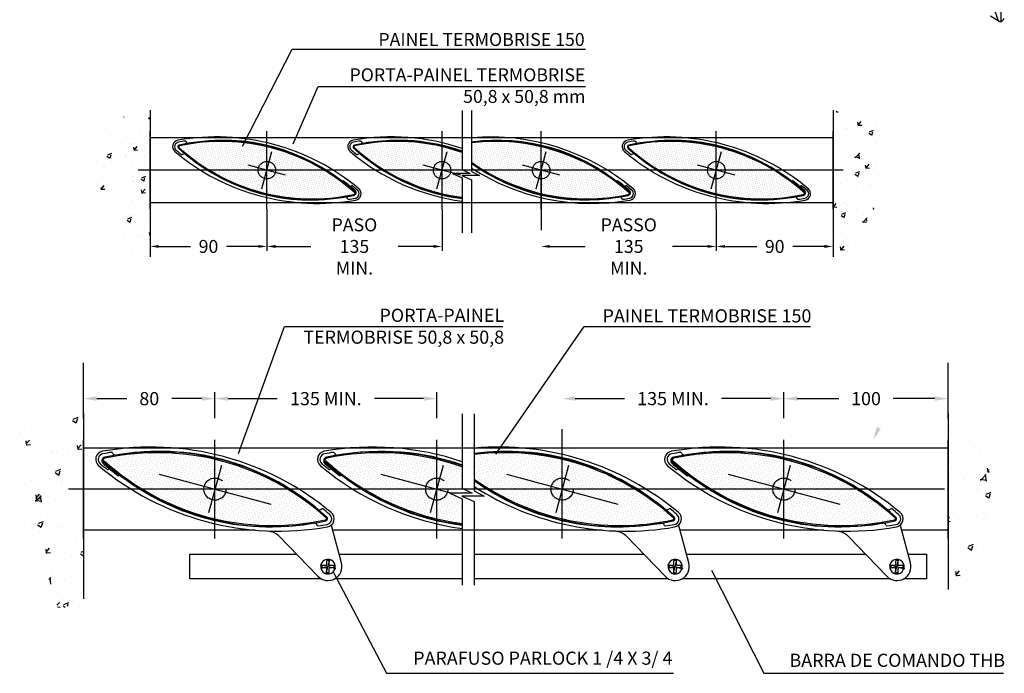
# Model space of a CAD drawing. Units: millimetres. Extents: x 2857 to 5625, y 1280 to 2341.
# Drawn here: x 3300 to 3302, y 1524 to 1525 of the extents above; entities that cross this region are included whole.
import ezdxf
from ezdxf.lldxf.tags import DXFTag

# ---------------------------------------------------------------- set-up
doc = ezdxf.new("R2010")
doc.units = ezdxf.units.MM
doc.linetypes.add('HIDDEN', pattern=[0.375, 0.25, -0.125])
for name, color, linetype in [('C2', 8, 'Continuous'), ('HD_0.05', 251, 'Continuous'), ('HD_0.10', 4, 'Continuous'), ('HD_0.15', 2, 'Continuous'), ('HD_0.20', 3, 'Continuous'), ('HD_01_EST.  NO HD', 8, 'Continuous'), ('HD_05_DETALLE', 20, 'Continuous'), ('HD_06_EJES', 10, 'CENTER'), ('HD_06_TEXTOS', 7, 'Continuous'), ('HD_07_HATCH', 9, 'Continuous'), ('HD_08_DIMENSIONES', 252, 'Continuous'), ('HD_08_FIJACION', 44, 'Continuous'), ('HD_09_TEXTOS', 7, 'Continuous'), ('HD_14_SEGMENTADO', 243, 'HIDDEN'), ('L3', 2, 'Continuous')]:
    doc.layers.add(name, color=color, linetype=linetype)
doc.styles.get("Standard").update_dxf_attribs({"font": 'arial.ttf'})
doc.styles.add('TEXTO 20', font='arial.ttf', dxfattribs={"height": 2})
tags = doc.linetypes.add('CENTER', pattern=[50.8, 31.75, -6.35, 6.35, -6.35]).pattern_tags.tags
tags[10:11] = [DXFTag(74, 4), DXFTag(75, 0), DXFTag(340, '0'), DXFTag(46, 1.0), DXFTag(50, 0.0), DXFTag(44, 0.0), DXFTag(45, 0.0)]
tags[8:9] = [DXFTag(74, 4), DXFTag(75, 0), DXFTag(340, '0'), DXFTag(46, 1.0), DXFTag(50, 0.0), DXFTag(44, 0.0), DXFTag(45, 0.0)]
tags[6:7] = [DXFTag(74, 4), DXFTag(75, 0), DXFTag(340, '0'), DXFTag(46, 1.0), DXFTag(50, 0.0), DXFTag(44, 0.0), DXFTag(45, 0.0)]
tags[4:5] = [DXFTag(74, 4), DXFTag(75, 0), DXFTag(340, '0'), DXFTag(46, 1.0), DXFTag(50, 0.0), DXFTag(44, 0.0), DXFTag(45, 0.0)]

# ---------------------------------------------------------------- blocks, each defined once
blk = doc.blocks.new('1')
at = {"layer": 'HD_0.15'}
blk.add_line((17936, 20406.3), (17923.9, 20413.3), dxfattribs=at)
for centre, radius, start, end in [((18109.5, 20479.6), 188.9, 168.2841, 202.4837), ((17937.7, 20409), 3.2, 211.1988, 294.3907), ((17935.5, 20413.4), 8.09, 296.1361, 338.1351)]:
    blk.add_arc(centre, radius, start, end, dxfattribs=at)
at = {"layer": 'HD_08_DIMENSIONES', "color": 1, "linetype": 'HIDDEN'}
blk.add_line((17939, 20406.1), (17939, 20645.1), dxfattribs=at)
blk = doc.blocks.new('7')
at = {"layer": 'HD_01_EST.  NO HD'}
h = blk.add_hatch(dxfattribs=at)
h.set_pattern_fill('AR-CONC', color=256, scale=0.258621, style=0)
h.set_pattern_definition([(50, (-8205.96, 10225.8), (47.116725, -4.122177), [4.926724, -54.193966]), (355, (-8205.96, 10225.8), (-9.11468, 49.41125), [3.94138, -43.35532]), (100.45144, (-8202.034, 10225.46), (38.00205, 45.289074), [4.18707, -46.05782]), (46.1842, (-8205.96, 10238.94), (70.10665, -10.87302), [7.39009, -81.29095]), (96.63556, (-8200.12, 10238.03), (61.39762, 63.98951), [6.28061, -69.0868]), (351.18415, (-8205.96, 10238.94), (61.39762, 63.98951), [5.91206, -65.03269]), (21, (-8199.39, 10235.655), (39.21062, -26.447896), [4.926724, -54.193966]), (326, (-8199.39, 10235.655), (15.98328, 47.63482), [3.94138, -43.35517]), (71.45144, (-8196.124, 10233.45), (55.1939, 21.18692), [4.18707, -46.05774]), (37.5, (-8205.96, 10225.802), (0.798777, 21.867682), [0, -42.829655, 0, -44.01207, 0, -43.519397]), (7.5, (-8205.96, 10225.802), (17.280947, 25.90877), [0, -25.093448, 0, -41.84431, 0, -16.586638]), (327.5, (-8220.609, 10225.802), (35.066533, -1.481572), [0, -16.422414, 0, -51.23793, 0, -67.988793]), (317.5, (-8227.178, 10225.8), (38.30927, 6.575817), [0, -21.349138, 0, -34.02724, 0, -48.281897])])
h.paths.add_polyline_path([(18577.2, 20136.6), (18518.8, 20122), (18525.7, 20094.5), (18519.7, 20038.5), (18537.8, 20009.6), (18554.2, 19956.8), (18577.2, 19967)])
h = blk.add_hatch(dxfattribs=at)
h.set_pattern_fill('AR-CONC', color=256, scale=0.258621, style=0)
h.set_pattern_definition([(50, (-8151.766, 10225.8), (47.116725, -4.122177), [4.926724, -54.193966]), (355, (-8151.766, 10225.8), (-9.11468, 49.41125), [3.94138, -43.35532]), (100.45144, (-8147.84, 10225.46), (38.00205, 45.289074), [4.18707, -46.05782]), (46.1842, (-8151.766, 10238.94), (70.10665, -10.87302), [7.39009, -81.29095]), (96.63556, (-8145.924, 10238.03), (61.39762, 63.98951), [6.28061, -69.0868]), (351.18415, (-8151.766, 10238.94), (61.39762, 63.98951), [5.91206, -65.03269]), (21, (-8145.197, 10235.655), (39.21062, -26.447896), [4.926724, -54.193966]), (326, (-8145.197, 10235.655), (15.98328, 47.63482), [3.94138, -43.35517]), (71.45144, (-8141.93, 10233.45), (55.1939, 21.18692), [4.18707, -46.05774]), (37.5, (-8151.766, 10225.802), (0.798777, 21.867682), [0, -42.829655, 0, -44.01207, 0, -43.519397]), (7.5, (-8151.766, 10225.802), (17.280947, 25.90877), [0, -25.093448, 0, -41.84431, 0, -16.586638]), (327.5, (-8166.415, 10225.802), (35.066533, -1.481572), [0, -16.422414, 0, -51.23793, 0, -67.988793]), (317.5, (-8172.984, 10225.8), (38.30927, 6.575817), [0, -21.349138, 0, -34.02724, 0, -48.281897])])
h.paths.add_polyline_path([(19366.7, 20136.6), (19425.1, 20122), (19418.2, 20094.5), (19424.2, 20038.5), (19406.1, 20009.6), (19389.7, 19956.8), (19366.7, 19967)])
at = {"layer": 'HD_07_HATCH'}
h = blk.add_hatch(dxfattribs=at)
h.set_pattern_fill('DOTS', color=256, scale=1.5, angle=-75, style=0)
h.set_pattern_definition([(285, (12779.1347, 38364.1547), (2.6082673, -0.5337426), [0, -2.38125])])
h.paths.add_polyline_path([(18808, 20039.4, 0.487727), (18810.2, 20043.8), (18809, 20042.5, 0.239546), (18615.4, 20094, 0.612327), (18614.8, 20091.6, 0.23933)])
h = blk.add_hatch(dxfattribs=at)
h.set_pattern_fill('DOTS', color=256, scale=1.5, angle=-75, style=0)
h.set_pattern_definition([(285, (12981.6347, 38364.1547), (2.6082673, -0.5337426), [0, -2.38125])])
edge = h.paths.add_edge_path()
edge.add_line((18937.9, 20068.3), (18937.9, 20086.2))
edge.add_arc((18864, 19877.8), 221.1, 70.464, 102.0394)
edge.add_arc((18818.2, 20092.6), 1.41, 102.0394, 227.9606)
edge.add_arc((18965.3, 20255.8), 221.1, 227.9606, 262.8936)
edge.add_line((18937.9, 20036.4), (18937.9, 20058.5))
edge.add_line((18937.9, 20058.5), (18926.7, 20063.6))
edge.add_line((18926.7, 20063.6), (18947, 20063.6))
edge.add_line((18947, 20063.6), (18937.9, 20068.3))
h = blk.add_hatch(dxfattribs=at)
h.set_pattern_fill('DOTS', color=256, scale=1.5, angle=-75, style=0)
h.set_pattern_definition([(285, (13096.2147, 38364.1547), (2.6082673, -0.5337426), [0, -2.38125])])
edge = h.paths.add_edge_path()
edge.add_line((18948.9, 20096.9), (18948.9, 20077.7))
edge.add_arc((19079.9, 20255.8), 221.1, 233.6643, 281.7984)
edge.add_arc((19124.4, 20042.5), 3.16, 281.7984, 385.7973)
edge.add_line((19127.3, 20043.8), (19126.1, 20042.5))
edge.add_arc((18978.6, 19877.8), 221.1, 48.1548, 97.7242)
h = blk.add_hatch(dxfattribs=at)
h.set_pattern_fill('DOTS', color=256, scale=1.5, angle=-75, style=0)
h.set_pattern_definition([(285, (13298.7147, 38364.1547), (2.6082673, -0.5337426), [0, -2.38125])])
h.paths.add_polyline_path([(19327.6, 20039.4, 0.487727), (19329.8, 20043.8), (19328.6, 20042.5, 0.239546), (19135, 20094, 0.612327), (19134.3, 20091.6, 0.23933)])
at = {"layer": 'C2', "ltscale": 0.5}
blk.add_line((19366.7, 20022.3), (19366.7, 19992.3), dxfattribs=at)
at = {"layer": 'HD_0.05', "ltscale": 0.5}
for centre, radius, start, end in [((18610.7, 20094.5), 7.5, 100.0036, 165), ((18610.7, 20094.5), 5.25, 100.0036, 165), ((18653.8, 19849.6), 256.2, 50.0281, 99.9719), ((18653.8, 19849.6), 254, 98.1498, 99.9719), ((18617.9, 20100.2), 0.75, 22.9021, 98.1498), ((18622.1, 20102), 3.75, 202.9021, 282.736), ((18662.1, 19880.4), 221.4, 49.8018, 100.1982), ((18813.2, 20094.5), 7.5, 100.0036, 165), ((18813.2, 20094.5), 5.25, 100.0036, 165), ((18856.3, 19849.6), 256.2, 71.4214, 99.9719), ((18856.3, 19849.6), 254, 98.1498, 99.9719), ((18820.4, 20100.2), 0.75, 22.9021, 98.1498), ((18824.6, 20102), 3.75, 202.9021, 282.736), ((18864.6, 19880.4), 221.4, 70.6476, 100.1982), ((18970.9, 19849.6), 256.2, 50.0281, 94.927), ((18979.2, 19880.4), 221.4, 49.8018, 97.8607), ((19130.3, 20094.5), 7.5, 100.0036, 165), ((19130.3, 20094.5), 5.25, 100.0036, 165), ((19173.4, 19849.6), 256.2, 50.0281, 99.9719), ((19173.4, 19849.6), 254, 98.1498, 99.9719), ((19137.5, 20100.2), 0.75, 22.9021, 98.1498), ((19141.6, 20102), 3.75, 202.9021, 282.736), ((19181.7, 19880.4), 221.4, 49.8018, 100.1982), ((18610.7, 20094.5), 7.5, 165, 229.9964), ((18610.7, 20094.5), 5.25, 165, 229.9964), ((18770.5, 20285.1), 256.2, 230.0281, 279.9719), ((18770.5, 20285.1), 254, 230.0281, 231.8502), ((18813.2, 20094.5), 7.5, 165, 229.9964), ((18813.2, 20094.5), 5.25, 165, 229.9964), ((18973, 20285.1), 256.2, 230.0281, 262.131), ((18973, 20285.1), 254, 230.0281, 231.8502), ((19130.3, 20094.5), 7.5, 165, 229.9964), ((19130.3, 20094.5), 5.25, 165, 229.9964), ((19290.1, 20285.1), 256.2, 230.0281, 279.9719), ((19290.1, 20285.1), 254, 230.0281, 231.8502), ((18614.1, 20086), 0.75, 231.8502, 307.0979), ((18616.8, 20082.4), 3.75, 47.264, 127.0979), ((18762.2, 20254.3), 221.4, 229.8018, 280.1982), ((18816.6, 20086), 0.75, 231.8502, 307.0979), ((18819.3, 20082.4), 3.75, 47.264, 127.0979), ((18964.7, 20254.3), 221.4, 229.8018, 263.045), ((19133.7, 20086), 0.75, 231.8502, 307.0979), ((19136.4, 20082.4), 3.75, 47.264, 127.0979), ((19281.8, 20254.3), 221.4, 229.8018, 280.1982), ((19079.3, 20254.3), 221.4, 233.8975, 280.1982), ((19087.6, 20285.1), 256.2, 237.2209, 279.9719), ((18807.5, 20052.3), 3.75, 227.264, 307.0979), ((18810.2, 20048.7), 0.75, 51.8502, 127.0979), ((18653.8, 19849.6), 254, 50.0281, 51.8502), ((18813.6, 20040.2), 5.25, 345, 49.9964), ((18813.6, 20040.2), 7.5, 345, 49.9964), ((18813.6, 20040.2), 7.5, 345, 49.9964), ((19124.6, 20052.3), 3.75, 227.264, 307.0979), ((19127.3, 20048.7), 0.75, 51.8502, 127.0979), ((18970.9, 19849.6), 254, 50.0281, 51.8502), ((19130.7, 20040.2), 5.25, 345, 49.9964), ((19130.7, 20040.2), 7.5, 345, 49.9964), ((19130.7, 20040.2), 7.5, 345, 49.9964), ((19327.1, 20052.3), 3.75, 227.264, 307.0979), ((19329.8, 20048.7), 0.75, 51.8502, 127.0979), ((19173.4, 19849.6), 254, 50.0281, 51.8502), ((19333.2, 20040.2), 5.25, 345, 49.9964), ((19333.2, 20040.2), 7.5, 345, 49.9964), ((19333.2, 20040.2), 7.5, 345, 49.9964), ((18802.3, 20032.7), 3.75, 22.9021, 102.736), ((18806.4, 20034.5), 0.75, 202.9021, 278.1498), ((18770.5, 20285.1), 254, 278.1498, 279.9719), ((18813.6, 20040.2), 5.25, 280.0036, 345), ((18813.6, 20040.2), 7.5, 280.0036, 345), ((19119.4, 20032.7), 3.75, 22.9021, 102.736), ((19123.5, 20034.5), 0.75, 202.9021, 278.1498), ((19087.6, 20285.1), 254, 278.1498, 279.9719), ((19130.7, 20040.2), 5.25, 280.0036, 345), ((19130.7, 20040.2), 7.5, 280.0036, 345), ((19321.9, 20032.7), 3.75, 22.9021, 102.736), ((19326, 20034.5), 0.75, 202.9021, 278.1498), ((19290.1, 20285.1), 254, 278.1498, 279.9719), ((19333.2, 20040.2), 5.25, 280.0036, 345), ((19333.2, 20040.2), 7.5, 280.0036, 345)]:
    blk.add_arc(centre, radius, start, end, dxfattribs=at)
at = {"layer": 'HD_0.10', "ltscale": 0.5}
for p, q in [((18577.2, 20022.3), (18577.2, 20112.3)), ((19366.7, 20022.3), (19366.7, 20112.3)), ((19366.7, 20104.8), (18577.2, 20104.8)), ((18577.2, 20029.8), (19366.7, 20029.8))]:
    blk.add_line(p, q, dxfattribs=at)
at = {"layer": 'HD_0.20'}
for points in [[(18814, 20042.2, 0.241899), (18610.8, 20096.4, 0.612327), (18609.9, 20092.9, 0.241753), (18812.8, 20038.2, 0.616834), (18814.3, 20043.9, 0.01812), (18800.3, 20055.2)], [(18937.9, 20088.8, 0.138251), (18813.3, 20096.4, 0.612327), (18812.4, 20092.9, 0.153817), (18937.9, 20034.9)], [(19131.1, 20042.2, 0.217567), (18948.9, 20099.9, 0.217567)], [(19333.6, 20042.2, 0.241899), (19130.4, 20096.4, 0.612327), (19129.5, 20092.9, 0.241753), (19332.4, 20038.2, 0.616834), (19333.9, 20043.9, 0.01812), (19319.9, 20055.2)], [(18948.9, 20075.3, 0.209651), (19129.9, 20038.2, 0.616834), (19131.4, 20043.9, 0.01812), (19117.4, 20055.2)]]:
    blk.add_lwpolyline(points, format="xyb", dxfattribs=at)
at = {"layer": 'HD_01_EST.  NO HD', "color": 2}
blk.add_line((18577.2, 20136.6), (18577.2, 19967), dxfattribs=at)
blk.add_lwpolyline([(19366.7, 20136.6), (19366.7, 19967)], dxfattribs=at)
at = {"layer": 'HD_05_DETALLE'}
for points in [[(18937.9, 20136.2), (18937.9, 20068.3), (18947, 20063.6), (18926.7, 20063.6), (18937.9, 20058.5), (18937.9, 19994.7)], [(18948.9, 20136.2), (18948.9, 20065.8), (18958, 20061), (18937.7, 20061), (18948.9, 20056), (18948.9, 19994.7)]]:
    blk.add_lwpolyline(points, dxfattribs=at)
at = {"layer": 'HD_06_EJES', "ltscale": 5}
for p, q in [((18712.2, 20022.3), (18712.2, 20112.3)), ((18914.7, 20022.3), (18914.7, 20112.3)), ((19029.2, 20022.3), (19029.2, 20112.3)), ((19231.7, 20022.3), (19231.7, 20112.3)), ((18706.3, 20045.6), (18718, 20089.1)), ((18908.8, 20045.6), (18920.5, 20089.1)), ((19023.4, 20045.6), (19035.1, 20089.1)), ((19225.9, 20045.6), (19237.6, 20089.1)), ((18733.9, 20061.5), (18690.4, 20073.2)), ((18936.4, 20061.5), (18892.9, 20073.2)), ((19051, 20061.5), (19007.5, 20073.2)), ((19253.5, 20061.5), (19210, 20073.2))]:
    blk.add_line(p, q, dxfattribs=at)
at = {"layer": 'HD_06_EJES', "ltscale": 10}
blk.add_line((19378.4, 20067.3), (18563.5, 20067.3), dxfattribs=at)
at = {"layer": 'HD_08_DIMENSIONES', "color": 1, "linetype": 'HIDDEN'}
for p, q in [((19029.2, 20067.3), (19029.2, 19974.1)), ((18712.2, 20022.3), (18712.2, 19974.1)), ((18712.2, 20022.3), (18712.2, 19974.1)), ((18914.7, 20022.3), (18914.7, 19974.1)), ((19231.7, 20022.3), (19231.7, 19974.1)), ((19231.7, 20022.3), (19231.7, 19974.1))]:
    blk.add_line(p, q, dxfattribs=at)
at = {"layer": 'HD_08_DIMENSIONES', "color": 251, "linetype": 'HIDDEN'}
for p, q in [((18577.2, 20022.3), (18577.2, 19974.1)), ((19366.7, 20022.3), (19366.7, 19974.1))]:
    blk.add_line(p, q, dxfattribs=at)
at = {"layer": 'HD_08_DIMENSIONES', "color": 1}
for p, q in [((18587.2, 19979.1), (18623.9, 19979.1)), ((18702.2, 19979.1), (18665.4, 19979.1)), ((18722.2, 19979.1), (18763, 19979.1)), ((18904.7, 19979.1), (18863.9, 19979.1)), ((19039.2, 19979.1), (19080, 19979.1)), ((19221.7, 19979.1), (19181, 19979.1)), ((19241.7, 19979.1), (19278.5, 19979.1))]:
    blk.add_line(p, q, dxfattribs=at)
at = {"layer": 'HD_08_DIMENSIONES'}
blk.add_line((19356.7, 19979.1), (19320, 19979.1), dxfattribs=at)
at = {"layer": 'HD_08_DIMENSIONES', "color": 1}
for points in [[(18684.1, 20095.2), (18741.5, 20207.4), (19080.3, 20207.4)], [(18742.6, 20097.7), (18771.4, 20164.3), (19080.4, 20164.3)]]:
    blk.add_lwpolyline(points, dxfattribs=at)
at = {"layer": 'HD_08_DIMENSIONES'}
for points in [[(18587.2, 19980.8), (18587.2, 19977.5), (18577.2, 19979.1)], [(19356.7, 19980.8), (19356.7, 19977.5), (19366.7, 19979.1)]]:
    blk.add_solid(points, dxfattribs=at)
at = {"layer": 'HD_08_DIMENSIONES', "color": 1}
for points in [[(18702.2, 19980.8), (18702.2, 19977.5), (18712.2, 19979.1)], [(18722.2, 19980.8), (18722.2, 19977.5), (18712.2, 19979.1)], [(18904.7, 19980.8), (18904.7, 19977.5), (18914.7, 19979.1)], [(19039.2, 19980.8), (19039.2, 19977.5), (19029.2, 19979.1)], [(19221.7, 19980.8), (19221.7, 19977.5), (19231.7, 19979.1)], [(19241.7, 19980.8), (19241.7, 19977.5), (19231.7, 19979.1)]]:
    blk.add_solid(points, dxfattribs=at)
at = {"layer": 'HD_14_SEGMENTADO', "ltscale": 0.5}
for centre in [(18712.2, 20067.3), (18914.7, 20067.3), (19029.2, 20067.3), (19231.7, 20067.3)]:
    blk.add_circle(centre, 10.1, dxfattribs=at)
at = {"layer": 'L3'}
for p, q in [((18799.6, 20054.5), (18800.3, 20055.2)), ((19116.7, 20054.5), (19117.4, 20055.2)), ((19319.2, 20054.5), (19319.9, 20055.2))]:
    blk.add_line(p, q, dxfattribs=at)
for points in [[(18814.2, 20042.4), (18813.3, 20041.4, 0.241627), (18611.1, 20095.4, 0.612327), (18610.6, 20093.6, 0.241477), (18812.6, 20039.2, 0.616834), (18813.7, 20043.1, 0.018179), (18799.6, 20054.5)], [(18937.9, 20087.7, 0.138501), (18813.6, 20095.4, 0.612327), (18813.1, 20093.6, 0.153492), (18937.9, 20036)], [(19131.3, 20042.4), (19130.4, 20041.4, 0.217463), (18948.9, 20098.9, 0.217463)], [(19333.8, 20042.4), (19332.9, 20041.4, 0.241627), (19130.6, 20095.4, 0.612327), (19130.2, 20093.6, 0.241477), (19332.2, 20039.2, 0.616834), (19333.2, 20043.1, 0.018179), (19319.2, 20054.5)], [(18948.9, 20076.5, 0.210242), (19129.7, 20039.2, 0.616834), (19130.7, 20043.1, 0.018179), (19116.7, 20054.5)]]:
    blk.add_lwpolyline(points, format="xyb", dxfattribs=at)
at = {"layer": 'HD_06_TEXTOS', "color": 2, "char_height": 15, "attachment_point": 3, "style": 'TEXTO 20'}
for s, insert in [('PAINEL TERMOBRISE 150', (19079.5, 20226)), ('PORTA-PAINEL TERMOBRISE\\P 50,8 x 50,8 mm', (19080.4, 20185.1))]:
    blk.add_mtext(s, dxfattribs=dict(at, insert=insert))
at = {"layer": 'HD_08_DIMENSIONES', "color": 2, "char_height": 10, "attachment_point": 5}
for s, insert in [('\\A2;{\\H1.5x;PASO\\P135 MIN.}', (18813.4, 19979.1)), ('\\A2;{\\H1.5x;PASSO\\P135 MIN.}', (19130.5, 19979.1)), ('\\A2;{\\H1.5x;90}', (18644.7, 19979.1)), ('\\A2;{\\H1.5x;90}', (19299.2, 19979.1))]:
    blk.add_mtext(s, dxfattribs=dict(at, insert=insert))
blk = doc.blocks.new('12')
at = {"layer": 'HD_01_EST.  NO HD'}
h = blk.add_hatch(dxfattribs=at)
h.set_pattern_fill('AR-CONC', color=256, scale=0.172414, style=0)
h.set_pattern_definition([(50, (4064.755, -2394.182), (31.41115, -2.748118), [3.284483, -36.12931]), (355, (4064.755, -2394.182), (-6.07645, 32.940835), [2.627586, -28.90355]), (100.45144, (4067.373, -2394.41), (25.3347, 30.192716), [2.79138, -30.705215]), (46.1842, (4064.755, -2385.423), (46.737766, -7.24868), [4.92672, -54.19397]), (96.63556, (4068.65, -2386.027), (40.93175, 42.65968), [4.18707, -46.05786]), (351.18415, (4064.755, -2385.423), (40.93175, 42.65968), [3.94137, -43.35513]), (21, (4069.135, -2387.613), (26.140412, -17.63193), [3.284483, -36.12931]), (326, (4069.135, -2387.613), (10.65552, 31.756546), [2.627586, -28.90345]), (71.45144, (4071.313, -2389.082), (36.795934, 14.124615), [2.79138, -30.70516]), (37.5, (4064.755, -2394.182), (0.532518, 14.578455), [0, -28.553103, 0, -29.34138, 0, -29.012931]), (7.5, (4064.755, -2394.182), (11.520631, 17.272513), [0, -16.728966, 0, -27.896207, 0, -11.057759]), (327.5, (4054.99, -2394.182), (23.377689, -0.9877145), [0, -10.948276, 0, -34.15862, 0, -45.325862]), (317.5, (4050.61, -2394.182), (25.539514, 4.383878), [0, -14.232759, 0, -22.684828, 0, -32.18793])])
h.paths.add_polyline_path([(21920.17, 4213), (21881.26, 4203.3), (21885.84, 4184.92), (21881.86, 4147.61), (21893.95, 4128.35), (21904.87, 4093.14), (21920.17, 4099.93)])
h = blk.add_hatch(dxfattribs=at)
h.set_pattern_fill('AR-CONC', color=256, scale=0.172414, style=0)
h.set_pattern_definition([(50, (4090.885, -2394.182), (31.41115, -2.748118), [3.284483, -36.12931]), (355, (4090.885, -2394.182), (-6.07645, 32.940835), [2.627586, -28.90355]), (100.45144, (4093.503, -2394.41), (25.3347, 30.192716), [2.79138, -30.705215]), (46.1842, (4090.885, -2385.423), (46.737766, -7.24868), [4.92672, -54.19397]), (96.63556, (4094.78, -2386.027), (40.93175, 42.65968), [4.18707, -46.05786]), (351.18415, (4090.885, -2385.423), (40.93175, 42.65968), [3.94137, -43.35513]), (21, (4095.264, -2387.613), (26.140412, -17.63193), [3.284483, -36.12931]), (326, (4095.264, -2387.613), (10.65552, 31.756546), [2.627586, -28.90345]), (71.45144, (4097.443, -2389.082), (36.795934, 14.124615), [2.79138, -30.70516]), (37.5, (4090.885, -2394.182), (0.532518, 14.578455), [0, -28.553103, 0, -29.34138, 0, -29.012931]), (7.5, (4090.885, -2394.182), (11.520631, 17.272513), [0, -16.728966, 0, -27.896207, 0, -11.057759]), (327.5, (4081.119, -2394.182), (23.377689, -0.9877145), [0, -10.948276, 0, -34.15862, 0, -45.325862]), (317.5, (4076.74, -2394.182), (25.539514, 4.383878), [0, -14.232759, 0, -22.684828, 0, -32.18793])])
h.paths.add_polyline_path([(22446.56, 4213), (22475.47, 4203.3), (22470.9, 4184.92), (22474.87, 4147.61), (22462.78, 4128.35), (22451.86, 4104.1), (22446.56, 4105.66)])
at = {"layer": 'HD_07_HATCH'}
h = blk.add_hatch(dxfattribs=at)
h.set_pattern_fill('DOTS', color=256, angle=-75.00066, style=0)
h.set_pattern_definition([(284.999339, (18044.9434, 16364.7704), (1.73884076, -0.35584846), [0, -1.5875])])
edge = h.paths.add_edge_path()
edge.add_line((22067.56, 4148.17), (22067.88, 4149.34))
edge.add_arc((21966.39, 4037.58), 150.96, 47.7571, 101.50904)
edge.add_arc((21936.7, 4183.44), 2.1, 101.79836, 205.79725)
edge.add_line((21934.81, 4182.53), (21935.6, 4183.42))
edge.add_arc((22037.15, 4298.94), 153.81, -131.31975, -78.59714)
h = blk.add_hatch(dxfattribs=at)
h.set_pattern_fill('DOTS', color=256, angle=-75.00066, style=0)
h.set_pattern_definition([(284.999339, (18179.9594, 16364.7661), (1.73884076, -0.35584846), [0, -1.5875])])
edge = h.paths.add_edge_path()
edge.add_line((22150.69, 4146.63), (22150.69, 4160.98))
edge.add_line((22150.69, 4160.98), (22143.23, 4164.36))
edge.add_line((22143.23, 4164.36), (22156.75, 4164.36))
edge.add_line((22156.75, 4164.36), (22150.69, 4167.52))
edge.add_line((22150.69, 4167.52), (22150.69, 4180.26))
edge.add_arc((22101.41, 4037.58), 150.96, 70.94514, 101.50904)
edge.add_arc((22071.72, 4183.44), 2.1, 101.79836, 205.79725)
edge.add_line((22069.82, 4182.52), (22070.62, 4183.42))
edge.add_arc((22172.17, 4298.93), 153.81, 228.68025, 261.9722)
h = blk.add_hatch(dxfattribs=at)
h.set_pattern_fill('DOTS', color=256, angle=-75.00066, style=0)
h.set_pattern_definition([(284.999339, (18256.3461, 16364.7661), (1.73884076, -0.35584846), [0, -1.5875])])
edge = h.paths.add_edge_path()
edge.add_line((22157.98, 4187.23), (22157.98, 4174.62))
edge.add_arc((22248.56, 4298.93), 153.81, 233.92308, 281.40286)
edge.add_line((22278.97, 4148.16), (22279.28, 4149.33))
edge.add_arc((22177.79, 4037.58), 150.96, 47.7571, 97.54005)
h = blk.add_hatch(dxfattribs=at)
h.set_pattern_fill('DOTS', color=256, angle=-75.00066, style=0)
h.set_pattern_definition([(284.999339, (18391.3461, 16364.7661), (1.73884076, -0.35584846), [0, -1.5875])])
edge = h.paths.add_edge_path()
edge.add_line((22413.97, 4148.16), (22414.28, 4149.33))
edge.add_arc((22312.79, 4037.58), 150.96, 47.7571, 101.50904)
edge.add_arc((22283.1, 4183.44), 2.1, 101.79836, 205.79725)
edge.add_line((22281.21, 4182.52), (22282, 4183.42))
edge.add_arc((22383.56, 4298.93), 153.81, -131.31975, -78.59714)
at = {"layer": 'C2', "ltscale": 0.5}
blk.add_line((22446.56, 4136.85), (22446.56, 4116.84), dxfattribs=at)
at = {"layer": 'HD_0.10', "ltscale": 0.5}
for p, q in [((21920.17, 4136.85), (21920.17, 4196.85)), ((22446.56, 4136.85), (22446.56, 4196.85)), ((22446.56, 4191.85), (21920.17, 4191.85)), ((22024.55, 4141.85), (21920.17, 4141.85)), ((22235.9, 4141.85), (22071.84, 4141.85)), ((22370.9, 4141.85), (22283.24, 4141.85)), ((22446.56, 4141.85), (22418.24, 4141.85))]:
    blk.add_line(p, q, dxfattribs=at)
for centre, radius, start, end in [((21961.25, 4021.66), 170.81, 50.02811, 99.97189), ((22096.27, 4021.66), 170.81, 71.4214, 99.97189), ((22172.65, 4021.66), 170.81, 50.02811, 94.92699), ((22307.65, 4021.66), 170.81, 50.02811, 99.97189), ((21932.54, 4184.97), 5, 165, 229.99643), ((21932.54, 4184.97), 5, 165, 229.99643), ((21932.54, 4184.97), 5, 100.00357, 165), ((21932.54, 4184.97), 3.5, 165, 229.99643), ((21932.54, 4184.97), 3.5, 100.00357, 165), ((21961.25, 4021.66), 169.31, 98.14982, 99.97189), ((21937.32, 4188.77), 0.5, 22.90207, 98.14982), ((21940.08, 4189.94), 2.5, 202.90207, 282.73595), ((21966.77, 4042.24), 147.59, 49.80176, 100.19824), ((22067.56, 4184.97), 5, 165, 229.99643), ((22067.56, 4184.97), 5, 165, 229.99643), ((22067.56, 4184.97), 5, 100.00357, 165), ((22067.56, 4184.97), 3.5, 165, 229.99643), ((22067.56, 4184.97), 3.5, 100.00357, 165), ((22096.27, 4021.66), 169.31, 98.14982, 99.97189), ((22072.34, 4188.77), 0.5, 22.90207, 98.14982), ((22075.1, 4189.93), 2.5, 202.90207, 282.73595), ((22101.78, 4042.24), 147.59, 70.64762, 100.19824), ((22178.17, 4042.24), 147.59, 49.80176, 97.86074), ((22278.94, 4184.97), 5, 165, 229.99643), ((22278.94, 4184.97), 5, 165, 229.99643), ((22278.94, 4184.97), 5, 100.00357, 165), ((22278.94, 4184.97), 3.5, 165, 229.99643), ((22278.94, 4184.97), 3.5, 100.00357, 165), ((22307.65, 4021.66), 169.31, 98.14982, 99.97189), ((22283.72, 4188.77), 0.5, 22.90207, 98.14982), ((22286.49, 4189.93), 2.5, 202.90207, 282.73595), ((22313.17, 4042.24), 147.59, 49.80176, 100.19824), ((22039.06, 4312.05), 170.81, 230.02811, 279.97189), ((22039.06, 4312.05), 169.31, 230.02811, 231.85018), ((21934.78, 4179.29), 0.5, 231.85018, 307.09793), ((21936.59, 4176.9), 2.5, 47.26405, 127.09793), ((22033.55, 4291.47), 147.59, 229.80176, 280.19824), ((22174.08, 4312.04), 170.81, 230.02811, 262.13095), ((22174.08, 4312.04), 169.31, 230.02811, 231.85018), ((22069.8, 4179.29), 0.5, 231.85018, 307.09793), ((22071.61, 4176.89), 2.5, 47.26405, 127.09793), ((22168.56, 4291.46), 147.59, 229.80176, 263.04503), ((22385.46, 4312.04), 170.81, 230.02811, 279.97189), ((22385.46, 4312.04), 169.31, 230.02811, 231.85018), ((22281.18, 4179.29), 0.5, 231.85018, 307.09793), ((22282.99, 4176.89), 2.5, 47.26405, 127.09793), ((22379.95, 4291.46), 147.59, 229.80176, 280.19824), ((22244.95, 4291.46), 147.59, 233.89747, 280.19824), ((22250.46, 4312.04), 170.81, 237.22094, 279.97189), ((22063.72, 4156.81), 2.5, 227.26405, 307.09793), ((22065.53, 4154.42), 0.5, 51.85018, 127.09793), ((21961.25, 4021.66), 169.31, 50.02811, 51.85018), ((22275.12, 4156.81), 2.5, 227.26405, 307.09793), ((22276.93, 4154.41), 0.5, 51.85018, 127.09793), ((22172.65, 4021.66), 169.31, 50.02811, 51.85018), ((22410.12, 4156.81), 2.5, 227.26405, 307.09793), ((22411.93, 4154.41), 0.5, 51.85018, 127.09793), ((22307.65, 4021.66), 169.31, 50.02811, 51.85018), ((22067.77, 4148.74), 3.5, 345, 49.99643), ((22067.77, 4148.74), 5, 345, 49.99643), ((22279.17, 4148.73), 3.5, 345, 49.99643), ((22279.17, 4148.73), 5, 345, 49.99643), ((22414.17, 4148.73), 3.5, 345, 49.99643), ((22414.17, 4148.73), 5, 345, 49.99643), ((22060.23, 4143.77), 2.5, 22.90207, 102.73595), ((22062.99, 4144.94), 0.5, 202.90207, 278.14982), ((22039.06, 4312.05), 169.31, 278.14982, 279.97189), ((22067.77, 4148.74), 3.5, 280.00357, 345), ((22067.77, 4148.74), 5, 280.00357, 345), ((22271.63, 4143.77), 2.5, 22.90207, 102.73595), ((22274.39, 4144.93), 0.5, 202.90207, 278.14982), ((22250.46, 4312.04), 169.31, 278.14982, 279.97189), ((22279.17, 4148.73), 3.5, 280.00357, 345), ((22279.17, 4148.73), 5, 280.00357, 345), ((22406.63, 4143.77), 2.5, 22.90207, 102.73595), ((22409.39, 4144.93), 0.5, 202.90207, 278.14982), ((22385.46, 4312.04), 169.31, 278.14982, 279.97189), ((22414.17, 4148.73), 3.5, 280.00357, 345), ((22414.17, 4148.73), 5, 280.00357, 345)]:
    blk.add_arc(centre, radius, start, end, dxfattribs=at)
at = {"layer": 'HD_0.15'}
for points in [[(22032.34, 4141.36, -0.193223), (22039.14, 4138.32), (22062.87, 4113.74, 0.774283), (22077.2, 4121.84), (22071.3, 4143.84, -0.238614), (22071.67, 4145.61)], [(22243.74, 4141.36, -0.193223), (22250.54, 4138.31), (22274.28, 4113.74, 0.774283), (22288.6, 4121.84), (22282.71, 4143.84, -0.238614), (22283.08, 4145.61)], [(22378.74, 4141.36, -0.193223), (22385.54, 4138.31), (22409.28, 4113.74, 0.774283), (22423.6, 4121.84), (22417.71, 4143.84, -0.238614), (22418.08, 4145.61)]]:
    blk.add_lwpolyline(points, format="xyb", dxfattribs=at)
at = {"layer": 'HD_0.20'}
for points in [[(22068.33, 4149.84, 0.241753), (21933.04, 4186.3, 0.616834), (21932.03, 4182.5, 0.01812), (21941.39, 4174.93)], [(22150.69, 4181.16, 0.13751), (22068.06, 4186.3, 0.616834), (22067.05, 4182.5, 0.01812), (22076.4, 4174.93)], [(22279.73, 4149.84, 0.218185), (22157.98, 4188.57, 0.218185)], [(22414.73, 4149.84, 0.241753), (22279.45, 4186.3, 0.616834), (22278.44, 4182.5, 0.01812), (22287.79, 4174.93)], [(21932.25, 4183.63, 0.241899), (22067.7, 4147.5, 0.217567)], [(22067.26, 4183.62, 0.153213), (22150.69, 4145.24, 0.153213)], [(22278.65, 4183.62, 0.241899), (22414.11, 4147.5, 0.217567)], [(22157.98, 4172.14, 0.21041), (22279.11, 4147.5)]]:
    blk.add_lwpolyline(points, format="xyb", dxfattribs=at)
for points in [[(22065, 4112.14), (21984.88, 4112.14), (21984.88, 4127.14), (22049.94, 4127.14)], [(22075.79, 4127.14), (22150.69, 4127.14)], [(22157.98, 4127.14), (22261.33, 4127.14)], [(22287.18, 4127.14), (22396.33, 4127.14)], [(22422.18, 4127.14), (22433.43, 4127.14), (22433.43, 4112.14), (22419.39, 4112.14)], [(22150.69, 4112.14), (22073, 4112.14)], [(22276.39, 4112.14), (22157.98, 4112.14)], [(22411.39, 4112.14), (22284.39, 4112.14)]]:
    blk.add_lwpolyline(points, dxfattribs=at)
for centre in [(22067.42, 4148.83), (22278.82, 4148.83), (22413.82, 4148.83)]:
    blk.add_arc(centre, 1.36, 282.03945, 47.96055, dxfattribs=at)
at = {"layer": 'HD_01_EST.  NO HD', "color": 2}
for points in [[(21920.17, 4213), (21920.17, 4099.93)], [(22446.56, 4213), (22446.56, 4105.66)]]:
    blk.add_lwpolyline(points, dxfattribs=at)
at = {"layer": 'HD_05_DETALLE'}
for points in [[(22150.69, 4212.78), (22150.69, 4167.52), (22156.75, 4164.36), (22143.23, 4164.36), (22150.69, 4160.98), (22150.69, 4108.38)], [(22157.98, 4212.78), (22157.98, 4165.8), (22164.04, 4162.65), (22150.52, 4162.65), (22157.98, 4159.26), (22157.98, 4108.38)]]:
    blk.add_lwpolyline(points, dxfattribs=at)
at = {"layer": 'HD_06_EJES', "ltscale": 5}
for p, q in [((22000.17, 4136.85), (22000.17, 4196.85)), ((22135.17, 4136.85), (22135.17, 4196.85)), ((22211.56, 4136.85), (22211.56, 4196.85)), ((22346.56, 4136.85), (22346.56, 4196.85)), ((22004.04, 4181.34), (21996.27, 4152.37)), ((22139.05, 4181.34), (22131.29, 4152.36)), ((22215.44, 4181.34), (22207.68, 4152.36)), ((22350.44, 4181.34), (22342.68, 4152.36)), ((21966.22, 4175.95), (22034.12, 4157.75)), ((22101.23, 4175.94), (22144.46, 4164.36)), ((22177.62, 4175.94), (22245.53, 4157.75)), ((22312.62, 4175.94), (22380.53, 4157.75)), ((22064.3, 4120.9), (22073.67, 4118.39)), ((22067.73, 4114.96), (22070.24, 4124.33)), ((22275.71, 4120.89), (22285.07, 4118.38)), ((22279.13, 4114.96), (22281.64, 4124.32)), ((22410.71, 4120.89), (22420.07, 4118.38)), ((22414.13, 4114.96), (22416.64, 4124.32))]:
    blk.add_line(p, q, dxfattribs=at)
at = {"layer": 'HD_06_EJES', "ltscale": 10}
blk.add_line((22444.36, 4166.85), (21911.07, 4166.85), dxfattribs=at)
at = {"layer": 'HD_08_DIMENSIONES', "color": 2, "linetype": 'HIDDEN'}
for p, q in [((21920.17, 4209.88), (21920.17, 4243.84)), ((22446.56, 4209.88), (22446.56, 4243.84))]:
    blk.add_line(p, q, dxfattribs=at)
at = {"layer": 'HD_08_DIMENSIONES', "color": 251, "linetype": 'HIDDEN'}
for p, q in [((21920.17, 4136.85), (21920.17, 4225.99)), ((22446.56, 4136.85), (22446.56, 4225.99))]:
    blk.add_line(p, q, dxfattribs=at)
at = {"layer": 'HD_08_DIMENSIONES', "color": 1}
for p, q in [((21928.17, 4221.99), (21946.45, 4221.99)), ((21992.17, 4221.99), (21973.89, 4221.99)), ((22008.17, 4221.99), (22038.09, 4221.99)), ((22127.17, 4221.99), (22097.25, 4221.99)), ((22219.56, 4221.99), (22249.48, 4221.99)), ((22338.56, 4221.99), (22308.64, 4221.99)), ((22354.56, 4221.99), (22380.11, 4221.99)), ((22438.56, 4221.99), (22413.01, 4221.99))]:
    blk.add_line(p, q, dxfattribs=at)
at = {"layer": 'HD_08_DIMENSIONES', "color": 1, "linetype": 'HIDDEN'}
for p, q in [((22000.17, 4136.85), (22000.17, 4225.99)), ((22000.17, 4136.85), (22000.17, 4225.99)), ((22135.17, 4136.85), (22135.17, 4225.99)), ((22211.56, 4166.85), (22211.56, 4225.99)), ((22346.56, 4136.85), (22346.56, 4225.99)), ((22346.56, 4136.85), (22346.56, 4225.99))]:
    blk.add_line(p, q, dxfattribs=at)
at = {"layer": 'HD_08_DIMENSIONES', "color": 1}
for points in [[(22014.48, 4188.46), (22042.47, 4265.91), (22175.51, 4265.91)], [(22171.17, 4188.14), (22224.88, 4265.91), (22362.73, 4265.91)], [(22072.1, 4116.54), (22104.6, 4054.64), (22279.35, 4054.64)], [(22302.47, 4117.43), (22334.29, 4054.64), (22480.18, 4054.64)]]:
    blk.add_lwpolyline(points, dxfattribs=at)
for points in [[(21928.17, 4223.33), (21928.17, 4220.66), (21920.17, 4221.99)], [(21992.17, 4223.33), (21992.17, 4220.66), (22000.17, 4221.99)], [(22008.17, 4223.33), (22008.17, 4220.66), (22000.17, 4221.99)], [(22127.17, 4223.33), (22127.17, 4220.66), (22135.17, 4221.99)], [(22219.56, 4223.33), (22219.56, 4220.66), (22211.56, 4221.99)], [(22338.56, 4223.33), (22338.56, 4220.66), (22346.56, 4221.99)], [(22354.56, 4223.33), (22354.56, 4220.66), (22346.56, 4221.99)], [(22438.56, 4223.33), (22438.56, 4220.66), (22446.56, 4221.99)], [(22405.54, 4203.47), (22400.84, 4196.85), (22403.14, 4204.63)]]:
    blk.add_solid(points, dxfattribs=at)
at = {"layer": 'HD_08_FIJACION'}
for p, q in [((22064.66, 4120.39), (22064.66, 4118.89)), ((22065.26, 4120.09), (22065.26, 4119.19)), ((22067.94, 4120.39), (22065.56, 4120.39)), ((22067.94, 4118.89), (22065.56, 4118.89)), ((22069.74, 4123.98), (22068.24, 4123.98)), ((22068.24, 4120.69), (22068.24, 4123.08)), ((22069.44, 4123.38), (22068.54, 4123.38)), ((22069.74, 4120.69), (22069.74, 4123.08)), ((22072.42, 4120.39), (22070.04, 4120.39)), ((22072.42, 4118.89), (22070.04, 4118.89)), ((22072.72, 4119.19), (22072.72, 4120.09)), ((22073.32, 4118.89), (22073.32, 4120.39)), ((22276.06, 4120.39), (22276.06, 4118.89)), ((22276.66, 4120.09), (22276.66, 4119.19)), ((22279.34, 4120.39), (22276.96, 4120.39)), ((22279.34, 4118.89), (22276.96, 4118.89)), ((22281.14, 4123.97), (22279.64, 4123.97)), ((22279.64, 4120.69), (22279.64, 4123.07)), ((22280.84, 4123.37), (22279.94, 4123.37)), ((22281.14, 4120.69), (22281.14, 4123.07)), ((22283.82, 4120.39), (22281.44, 4120.39)), ((22283.82, 4118.89), (22281.44, 4118.89)), ((22284.12, 4119.19), (22284.12, 4120.09)), ((22284.72, 4118.89), (22284.72, 4120.39)), ((22411.06, 4120.39), (22411.06, 4118.89)), ((22411.66, 4120.09), (22411.66, 4119.19)), ((22414.34, 4120.39), (22411.96, 4120.39)), ((22414.34, 4118.89), (22411.96, 4118.89)), ((22416.14, 4123.97), (22414.64, 4123.97)), ((22414.64, 4120.69), (22414.64, 4123.07)), ((22415.84, 4123.37), (22414.94, 4123.37)), ((22416.14, 4120.69), (22416.14, 4123.07)), ((22418.82, 4120.39), (22416.44, 4120.39)), ((22418.82, 4118.89), (22416.44, 4118.89)), ((22419.12, 4119.19), (22419.12, 4120.09)), ((22419.72, 4118.89), (22419.72, 4120.39)), ((22068.24, 4116.21), (22068.24, 4118.59)), ((22068.24, 4115.31), (22069.74, 4115.31)), ((22068.54, 4115.91), (22069.44, 4115.91)), ((22069.74, 4116.21), (22069.74, 4118.59)), ((22279.64, 4116.21), (22279.64, 4118.59)), ((22279.64, 4115.31), (22281.14, 4115.31)), ((22279.94, 4115.91), (22280.84, 4115.91)), ((22281.14, 4116.21), (22281.14, 4118.59)), ((22414.64, 4116.21), (22414.64, 4118.59)), ((22414.64, 4115.31), (22416.14, 4115.31)), ((22414.94, 4115.91), (22415.84, 4115.91)), ((22416.14, 4116.21), (22416.14, 4118.59))]:
    blk.add_line(p, q, dxfattribs=at)
for centre, radius, start, end in [((22068.99, 4119.64), 4.4, 99.82159, 170.17709), ((22068.99, 4119.64), 4.4, 189.82159, 260.17709), ((22065.56, 4120.09), 0.3, 89.99934, 179.99934), ((22065.56, 4119.19), 0.3, 179.99934, 269.99934), ((22067.94, 4120.69), 0.3, 269.99934, 359.99934), ((22067.94, 4118.59), 0.3, 359.99934, 89.99934), ((22068.54, 4123.08), 0.3, 89.99934, 179.99934), ((22069.44, 4123.08), 0.3, 359.99934, 89.99934), ((22068.99, 4119.64), 4.4, 9.82159, 80.17709), ((22070.04, 4120.69), 0.3, 179.99934, 269.99934), ((22068.99, 4119.64), 4.4, 279.82159, 350.17709), ((22070.04, 4118.59), 0.3, 89.99934, 179.99934), ((22072.42, 4120.09), 0.3, 359.99934, 89.99934), ((22072.42, 4119.19), 0.3, 269.99934, 359.99934), ((22280.39, 4119.64), 4.4, 99.82159, 170.17709), ((22280.39, 4119.64), 4.4, 189.82159, 260.17709), ((22276.96, 4120.09), 0.3, 89.99934, 179.99934), ((22276.96, 4119.19), 0.3, 179.99934, 269.99934), ((22279.34, 4120.69), 0.3, 269.99934, 359.99934), ((22279.34, 4118.59), 0.3, 359.99934, 89.99934), ((22279.94, 4123.07), 0.3, 89.99934, 179.99934), ((22280.84, 4123.07), 0.3, 359.99934, 89.99934), ((22280.39, 4119.64), 4.4, 9.82159, 80.17709), ((22281.44, 4120.69), 0.3, 179.99934, 269.99934), ((22280.39, 4119.64), 4.4, 279.82159, 350.17709), ((22281.44, 4118.59), 0.3, 89.99934, 179.99934), ((22283.82, 4120.09), 0.3, 359.99934, 89.99934), ((22283.82, 4119.19), 0.3, 269.99934, 359.99934), ((22415.39, 4119.64), 4.4, 99.82159, 170.17709), ((22415.39, 4119.64), 4.4, 189.82159, 260.17709), ((22411.96, 4120.09), 0.3, 89.99934, 179.99934), ((22411.96, 4119.19), 0.3, 179.99934, 269.99934), ((22414.34, 4120.69), 0.3, 269.99934, 359.99934), ((22414.34, 4118.59), 0.3, 359.99934, 89.99934), ((22414.94, 4123.07), 0.3, 89.99934, 179.99934), ((22415.84, 4123.07), 0.3, 359.99934, 89.99934), ((22415.39, 4119.64), 4.4, 9.82159, 80.17709), ((22416.44, 4120.69), 0.3, 179.99934, 269.99934), ((22415.39, 4119.64), 4.4, 279.82159, 350.17709), ((22416.44, 4118.59), 0.3, 89.99934, 179.99934), ((22418.82, 4120.09), 0.3, 359.99934, 89.99934), ((22418.82, 4119.19), 0.3, 269.99934, 359.99934), ((22068.54, 4116.21), 0.3, 179.99934, 269.99934), ((22069.44, 4116.21), 0.3, 269.99934, 359.99934), ((22279.94, 4116.21), 0.3, 179.99934, 269.99934), ((22280.84, 4116.21), 0.3, 269.99934, 359.99934), ((22414.94, 4116.21), 0.3, 179.99934, 269.99934), ((22415.84, 4116.21), 0.3, 269.99934, 359.99934)]:
    blk.add_arc(centre, radius, start, end, dxfattribs=at)
at = {"layer": 'HD_14_SEGMENTADO', "ltscale": 0.5}
for centre in [(22000.16, 4166.85), (22135.17, 4166.85), (22211.56, 4166.85), (22346.56, 4166.85)]:
    blk.add_circle(centre, 6.75, dxfattribs=at)
at = {"layer": 'L3'}
for p, q in [((21941.84, 4175.45), (21941.39, 4174.93)), ((22076.86, 4175.44), (22076.4, 4174.93)), ((22288.25, 4175.44), (22287.79, 4174.93))]:
    blk.add_line(p, q, dxfattribs=at)
for points in [[(22067.88, 4149.34, 0.241477), (21933.18, 4185.64, 0.616834), (21932.49, 4183.01, 0.018179), (21941.84, 4175.45)], [(22150.69, 4180.41, 0.137762), (22068.2, 4185.63, 0.616834), (22067.5, 4183.01, 0.018179), (22076.86, 4175.44)], [(22279.28, 4149.33, 0.218075), (22157.98, 4187.88, 0.218075)], [(22414.28, 4149.33, 0.241477), (22279.59, 4185.63, 0.616834), (22278.89, 4183.01, 0.018179), (22288.25, 4175.44)], [(21932.13, 4183.49), (21932.7, 4184.13, 0.241627), (22067.56, 4148.17, 0.217463)], [(22067.14, 4183.48), (22067.72, 4184.13, 0.152894), (22150.69, 4145.94, 0.152894)], [(22278.53, 4183.48), (22279.1, 4184.13, 0.241627), (22413.97, 4148.16, 0.217463)], [(22157.98, 4172.98, 0.210998), (22278.97, 4148.16)]]:
    blk.add_lwpolyline(points, format="xyb", dxfattribs=at)
for centre in [(22067.42, 4148.83), (22278.82, 4148.83), (22413.82, 4148.83)]:
    blk.add_arc(centre, 0.68, 282.03945, 47.96055, dxfattribs=at)
at = {"layer": 'HD_06_TEXTOS', "color": 2, "char_height": 8, "attachment_point": 3, "style": 'TEXTO 20'}
for s, insert, width in [('PORTA-PAINEL \\P    TERMOBRISE 50,8 x 50,8', (22176.22, 4276.76), 203.7256), (' PAINEL TERMOBRISE 150', (22363.32, 4276.41), 169.2769), ('\\A1;PARAFUSO PARLOCK 1 /4 X 3/ 4', (22278.7, 4067.85), 199.028), ('BARRA DE COMANDO THB', (22481.25, 4066.56), 161.7396)]:
    blk.add_mtext(s, dxfattribs=dict(at, insert=insert, width=width))
at = {"layer": 'HD_08_DIMENSIONES', "color": 2, "char_height": 8, "attachment_point": 5}
for s, insert in [('\\A2;80', (21960.17, 4221.99)), ('\\A2;135 MIN.', (22067.67, 4221.99)), ('\\A2;135 MIN.', (22279.06, 4221.99)), ('\\A2;100', (22396.56, 4221.99))]:
    blk.add_mtext(s, dxfattribs=dict(at, insert=insert))

msp = doc.modelspace()

# ---------------------------------------------------------------- block references
at = {"layer": 'HD_09_TEXTOS'}
for name, p, xscale, yscale, zscale in [('1', (3280.0781, 1500.4214), 0.001199999999999999, 0.001199999999999999, 0.001199999999999999), ('7', (3273.437, 1495.7641), 0.001439999999999999, 0.001439999999999999, 0.001439999999999999), ('12', (3240.1532, 1512.7387), 0.002733750000000001, 0.002733750000000001, 0.002733750000000001)]:
    msp.add_blockref(name, p, dxfattribs=dict(at, xscale=xscale, yscale=yscale, zscale=zscale))

doc.saveas('drawing.dxf')
